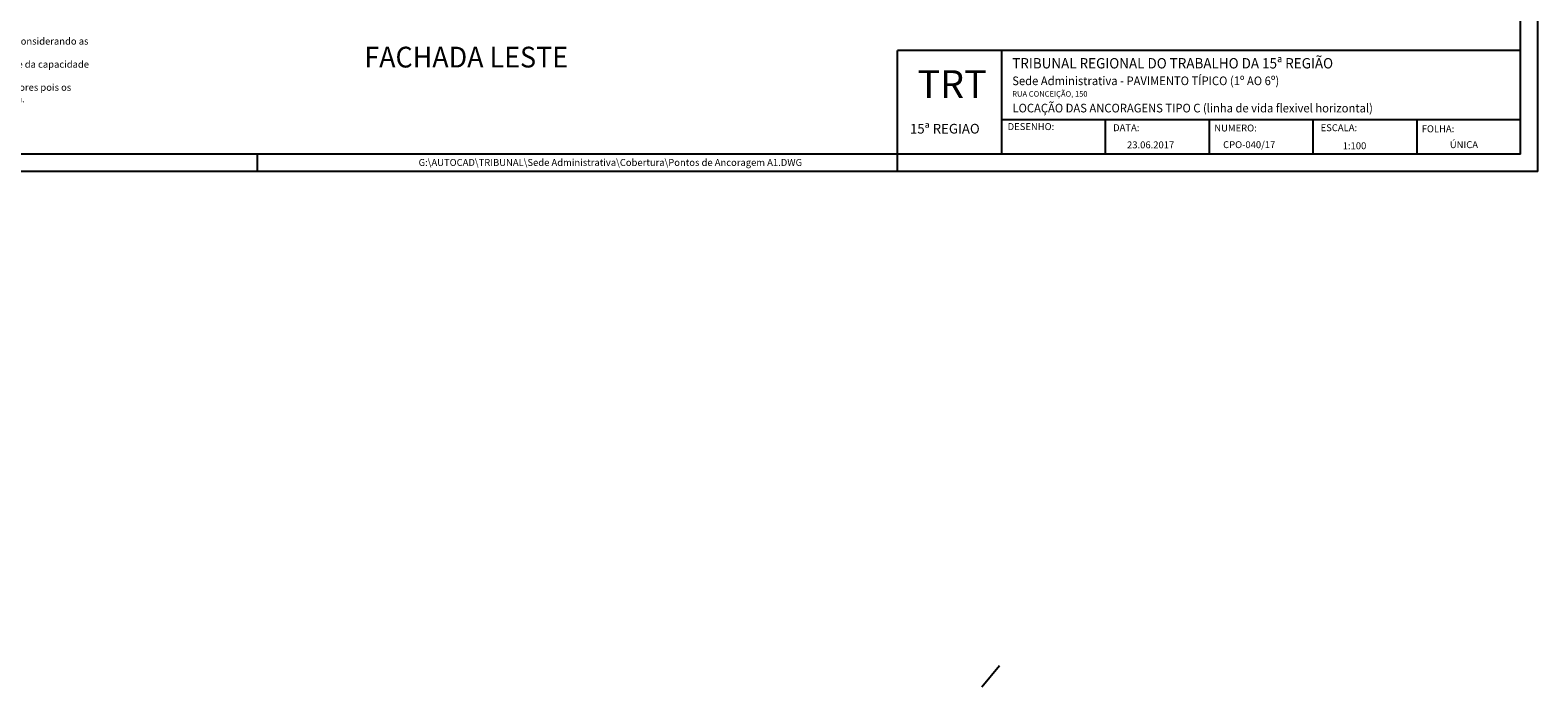
# Model space of a CAD drawing. Extents: x 122 to 286, y -21 to 86.
# Drawn here: x 228 to 272, y -21 to -2 of the extents above; entities that cross this region are included whole.
import ezdxf

# ---------------------------------------------------------------- set-up
doc = ezdxf.new("R2010")
doc.units = 0
doc.header["$MEASUREMENT"] = 0
doc.linetypes.add('HIDDEN2', pattern=[0.1875, 0.125, -0.0625])
doc.layers.add('MARGEM', color=7, linetype='CONTINUOUS')
doc.layers.add('TEXTO', color=5, linetype='CONTINUOUS')
doc.styles.add('ROMANS', font='romans')

msp = doc.modelspace()

# ---------------------------------------------------------------- linework, layer by layer
at = {"layer": 'MARGEM', "color": 3}
for p, q in [((271.79665, -6.49887), (271.79665, 31.91262)), ((234.79665, -6.49887), (234.79665, -5.99887)), ((253.29665, -6.49887), (253.29665, -5.99887)), ((271.79665, -6.49887), (203.90812, -6.49887))]:
    msp.add_line(p, q, dxfattribs=at)
at = {"layer": 'MARGEM', "color": 9}
for p, q in [((271.29665, -5.99887), (271.29665, 31.41262)), ((271.29665, -2.99887), (253.29665, -2.99887)), ((253.29665, -5.99887), (253.29665, -2.99887)), ((271.29665, -5.99887), (206.90812, -5.99887))]:
    msp.add_line(p, q, dxfattribs=at)
at = {"layer": 'MARGEM', "color": 6}
for p, q in [((256.29665, -2.99887), (256.29665, -5.99887)), ((271.29665, -4.99887), (256.29665, -4.99887)), ((259.29665, -4.99887), (259.29665, -5.99887)), ((262.29665, -4.99887), (262.29665, -5.99887)), ((265.29665, -4.99887), (265.29665, -5.99887)), ((268.29665, -4.99887), (268.29665, -5.99887))]:
    msp.add_line(p, q, dxfattribs=at)
at = {"layer": 'TEXTO', "color": 5, "linetype": 'Continuous'}
msp.add_line((255.72918, -21.38267), (256.2421, -20.76873), dxfattribs=at)

# ---------------------------------------------------------------- texts
at = {"layer": 'MARGEM', "color": 9, "style": 'ROMANS'}
msp.add_text('TRT', height=0.8, dxfattribs=at).set_placement((253.87002, -4.36882))
at = {"layer": 'MARGEM', "color": 6, "style": 'ROMANS'}
for s, height, p in [('15ª REGIAO', 0.28, (253.65308, -5.39861)), ('DESENHO:', 0.2, (256.47603, -5.29776)), ('DATA:', 0.2, (259.52373, -5.3298)), ('NUMERO:', 0.2, (262.44677, -5.33861)), ('ESCALA:', 0.2, (265.52023, -5.3298)), ('FOLHA:', 0.2, (268.44099, -5.36183))]:
    msp.add_text(s, height=height, dxfattribs=at).set_placement(p)
at = {"layer": 'TEXTO', "color": 5, "style": 'ROMANS', "width": 0.95}
msp.add_text('FACHADA LESTE', height=0.6, dxfattribs=at).set_placement((237.88537, -3.49044))
at = {"layer": 'TEXTO', "color": 7, "style": 'ROMANS', "width": 0.95}
for s, height, p in [('TRIBUNAL REGIONAL DO TRABALHO DA 15ª REGIÃO', 0.3, (256.60916, -3.51831)), ('Sede Administrativa - PAVIMENTO TÍPICO (1º AO 6º)', 0.25, (256.60885, -4.00043)), ('LOCAÇÃO DAS ANCORAGENS TIPO C (linha de vida flexivel horizontal)', 0.25, (256.61593, -4.78786))]:
    msp.add_text(s, height=height, dxfattribs=at).set_placement(p)
at = {"layer": 'TEXTO', "color": 7, "style": 'ROMANS'}
msp.add_text('RUA CONCEIÇÃO, 150', height=0.16, dxfattribs=at).set_placement((256.60885, -4.3334))
at = {"layer": 'TEXTO', "color": 6, "style": 'ROMANS'}
for s, p in [('23.06.2017', (259.92594, -5.82563)), ('CPO-040/17', (262.70193, -5.8198)), ('1:100', (266.15816, -5.85168)), ('ÚNICA', (269.25354, -5.8198)), ('G:\\AUTOCAD\\TRIBUNAL\\Sede Administrativa\\Cobertura\\Pontos de Ancoragem A1.DWG', (239.45365, -6.33444))]:
    msp.add_text(s, height=0.2, dxfattribs=at).set_placement(p)
at = {"layer": 'TEXTO', "linetype": 'HIDDEN2', "insert": (219.31423, -2.62978), "char_height": 0.2, "width": 10.8514527, "attachment_point": 1, "style": 'ROMANS'}
msp.add_mtext('\\pi-0.6,l0.6;1- A escolha do modelo do dispositivo de ancoragem deve ser feita considerando as condições locais,\\P2- A quantidade de ancoragem intermediária, em cada vão, depende da capacidade do dispositivo conforme determinação do fabricante.\\P3- A restauração dos brises deve ser feita com o emprego de afastadores pois os mesmos são salientes em 70 centímetros além do plano da fachada.', dxfattribs=at)

doc.saveas('drawing.dxf')
